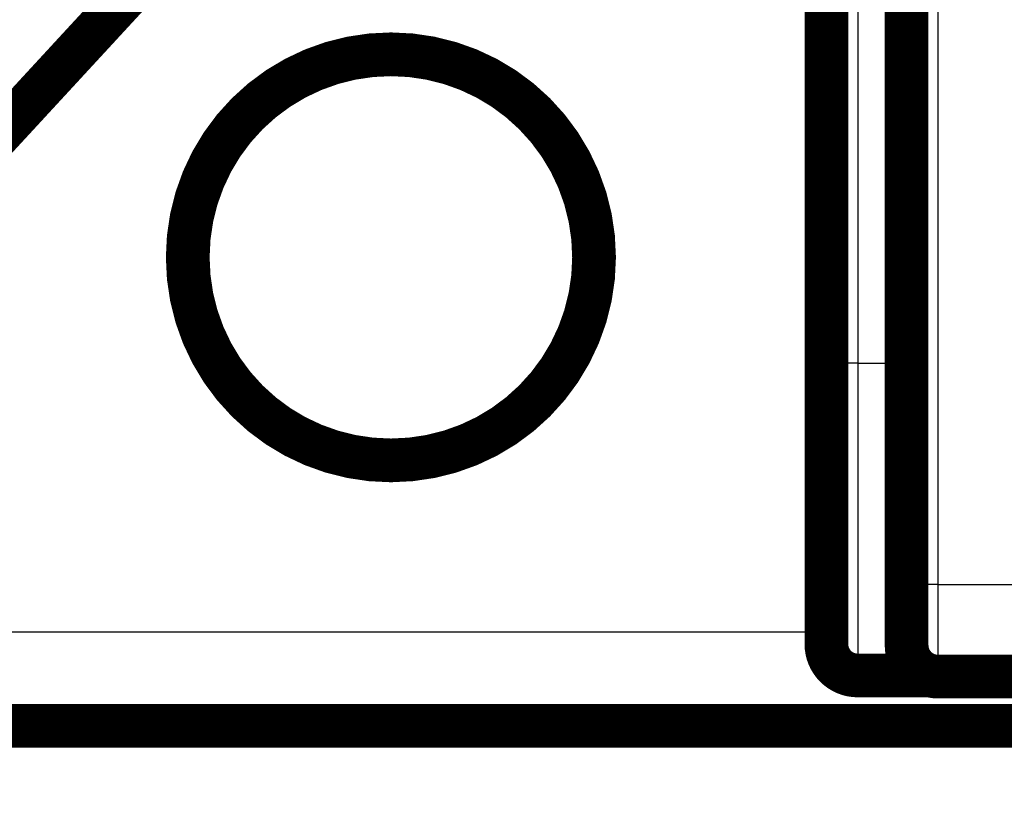
# Model space of a CAD drawing. Extents: x 47 to 826, y 11 to 528.
# Drawn here: x 147 to 162, y 75 to 88 of the extents above; entities that cross this region are included whole.
import ezdxf

# ---------------------------------------------------------------- set-up
doc = ezdxf.new("R2010")
doc.units = 0
doc.layers.get('0').update_dxf_attribs({"linetype": 'CONTINUOUS'})
doc.layers.add('4', color=7, linetype='CONTINUOUS')
doc.styles.get("Standard").update_dxf_attribs({"font": 'monotxt.shx'})
doc.dimstyles.new('DSTYLE1', dxfattribs={"dimtxt": 3, "dimasz": 3, "dimexe": 3, "dimexo": 0, "dimgap": 2, "dimtad": 1, "dimzin": 3, "dimcen": 0.09, "dimazin": 3, "dimtp": 1, "dimtm": 1, "dimtfac": 1, "dimtofl": 0, "dimtmove": 0, "dimatfit": 3})

# ---------------------------------------------------------------- blocks, each defined once
blk = doc.blocks.new('_AH1')
at = {"color": 0, "linetype": 'CONTINUOUS'}
for p, q in [((-1, 0.166667), (0, 0)), ((-1, 0.166667), (-1, -0.166667)), ((0, 0), (-1, -0.166667)), ((0, 0), (-1, 0))]:
    blk.add_line(p, q, dxfattribs=at)
blk = doc.blocks.new('*D4823')
at = {"layer": '4', "color": 1, "linetype": 'CONTINUOUS'}
for p, q in [((110.68933, 80.416674), (110.68933, 59.390238)), ((380.02017, 77.900985), (380.02017, 59.390238)), ((110.68933, 62.390238), (245.35475, 62.390238)), ((380.02017, 62.390238), (245.35475, 62.390238))]:
    blk.add_line(p, q, dxfattribs=at)
at = {"layer": '4', "color": 1, "xscale": 3, "yscale": 3, "zscale": 3}
for p, rotation in [((110.68933, 62.390238), 180), ((380.02017, 62.390238), 3.57e-08)]:
    blk.add_blockref('_AH1', p, dxfattribs=dict(at, rotation=rotation))
at = {"layer": '4', "color": 1, "linetype": 'CONTINUOUS'}
blk.add_text('269', height=3, rotation=0, dxfattribs=at).set_placement((240.85475, 64.391238))

msp = doc.modelspace()

# ---------------------------------------------------------------- linework, layer by layer
at = {"layer": '4', "color": 3, "linetype": 'CONTINUOUS'}
for p, q in [((159.98753, 102.20891), (159.98753, 82.208913)), ((161.27017, 99.063987), (161.27017, 78.665141)), ((159.98753, 82.208913), (159.48753, 82.208913)), ((159.98753, 82.208913), (159.98753, 77.208913)), ((159.98753, 82.208913), (160.77017, 82.208913)), ((161.27017, 78.665141), (212.77017, 78.665141)), ((161.27017, 78.665141), (161.27017, 77.19132)), ((159.48753, 77.900985), (138.52017, 77.900985))]:
    msp.add_line(p, q, dxfattribs=at)
for points in [[(164.02016, 226.03484), (168.77016, 226.03484), (173.52016, 226.03484), (178.27016, 226.03484), (183.02016, 226.03483), (187.77016, 226.03483), (192.52016, 226.03483), (197.27016, 226.03483), (202.02016, 226.03483, 0.000000007), (206.77016, 226.03483), (211.52017, 226.03482), (216.27017, 226.03482)], [(301.7798, 226.03482, 0.000000007), (306.52018, 226.03482)], [(150.01997, 98.262978, 0.000000002), (150.01997, 98.235101)], [(150.01997, 98.317442, 0.000000002), (150.01997, 98.290436)], [(150.01997, 98.370084, 0.000000002), (150.01997, 98.344003)], [(150.01997, 98.581497, 0.000000004), (150.01997, 98.56023)], [(150.01997, 98.641695, 0.000000004), (150.01997, 98.622239)], [(150.01997, 98.17811), (150.01997, 98.149023), (150.01997, 98.119571), (150.01997, 98.089752), (150.01997, 98.059595), (150.01997, 98.0291, -0.00000001), (150.01997, 97.998296, -0.000000035), (150.01997, 97.967189, -0.000000057), (150.01997, 97.935803, -0.000000081), (150.01997, 97.904143, -0.000000101), (150.01997, 97.872247, -0.000000122), (150.01997, 97.840128, -0.000000145), (150.01997, 97.807763, -0.000000174), (150.01997, 97.775143, -0.000000185), (150.01997, 97.742481, -0.000000186), (150.01997, 97.70985, -0.000000236), (150.01997, 97.676535, -0.000000326), (150.01997, 97.642292, -0.000000247), (150.01997, 97.610056, -0.000000045), (150.01997, 97.580843, -0.00000042), (150.01997, 97.543178, -0.000000818), (150.01997, 97.485015, -0.000000404), (150.01996, 97.408752, -0.000000208)], [(150.01998, 98.800975, 0.000000025), (150.01997, 98.788077)], [(150.01998, 98.835443, -0.000000386), (150.01998, 98.824667, -0.000000052), (150.01998, 98.813184)], [(161.27019, 78.66514), (161.24637, 78.66515, -0.000223656), (161.22222, 78.66518, -0.000213353), (161.19773, 78.665233, -0.000212176), (161.17301, 78.665307, -0.000224297), (161.14816, 78.665404, -0.000233334), (161.12328, 78.665526, -0.000242259), (161.09848, 78.665671, -0.000252267), (161.07386, 78.665841, -0.000266136), (161.04955, 78.666037, -0.000281106), (161.02566, 78.666256, -0.00029926), (161.00232, 78.666499, -0.000320132), (160.97962, 78.666766, -0.000345056), (160.95771, 78.667056, -0.000375269), (160.93667, 78.667366, -0.000411204), (160.91663, 78.667698, -0.000454593), (160.89764, 78.668048, -0.000503989), (160.87984, 78.668415, -0.000574405), (160.86325, 78.668798, -0.000665946), (160.84798, 78.669195, -0.000760797), (160.83403, 78.669602, -0.000841297), (160.82149, 78.670015, -0.001092814), (160.81031, 78.670443, -0.00159114), (160.80054, 78.670886, -0.001671458), (160.79222, 78.671306, -0.000879533), (160.78543, 78.671689, -0.003222438), (160.77968, 78.672174, -0.011365996), (160.77457, 78.672912, -0.016343464), (160.77014, 78.673871, -0.019647637)]]:
    msp.add_lwpolyline(points, format="xyb", dxfattribs=at)
at = {"layer": '4', "color": 40, "linetype": 'CONTINUOUS', "const_width": 0.7}
for points in [[(149.51997, 97.94002, -0.0000003), (149.51997, 97.983092, -0.000000269), (149.51997, 98.025884, -0.000000233), (149.51997, 98.068362, -0.000000202), (149.51997, 98.110516, -0.000000165), (149.51997, 98.152311, -0.000000132), (149.51997, 98.193739, -0.000000095), (149.51997, 98.234763, -0.00000006), (149.51997, 98.275377)], [(149.51998, 99.323321, -0.000000028), (149.51998, 99.335809, -0.00000007), (149.51998, 99.347305, -0.000000107), (149.51998, 99.35784, -0.00000014), (149.51998, 99.36737, -0.000000243), (149.51998, 99.375955, -0.000000463), (149.51998, 99.38356, -0.000000473), (149.51998, 99.390128, -0.0000001), (149.51998, 99.395583, -0.00000111)], [(155.77017, 83.900985, 1), (149.27017, 83.900985, 1), (155.77017, 83.900985)], [(159.48753, 77.708913, 0.41421356), (159.98753, 77.208913)], [(160.77017, 77.69132, 0.41421356), (161.27017, 77.19132)]]:
    msp.add_lwpolyline(points, format="xyb", dxfattribs=at)
for points in [[(159.48753, 82.208913), (159.48753, 102.34289)], [(160.77017, 78.673867), (160.77017, 99.072714)], [(148.73809, 88.560557), (143.2225, 82.577766)], [(159.48753, 77.708913), (159.48753, 82.208913)], [(160.77017, 77.69132), (160.77017, 78.673867)], [(160.98753, 77.208913), (159.98753, 77.208913)], [(160.98753, 77.291173), (160.98753, 77.208913)], [(161.1387, 77.208913), (160.98753, 77.208913)], [(212.77017, 77.19132), (161.27017, 77.19132)], [(163.02017, 76.400985), (138.52017, 76.400985)]]:
    msp.add_lwpolyline(points, dxfattribs=at)

# ---------------------------------------------------------------- dimensions: what is measured, and where the dimension line sits
at = {"layer": '4', "color": 1, "linetype": 'CONTINUOUS'}
dim = msp.add_linear_dim(base=(110.68933, 62.390238), p1=(380.02017, 77.900985), p2=(110.68933, 80.416674), angle=180, dimstyle='DSTYLE1', override={"dimblk": '_AH1', "dimsah": 0}, dxfattribs=at)
dim.commit()
dim.dimension.update_dxf_attribs({"geometry": '*D4823', "text_midpoint": (245.35475, 65.891238), "dimtype": 128})

doc.saveas('drawing.dxf')
